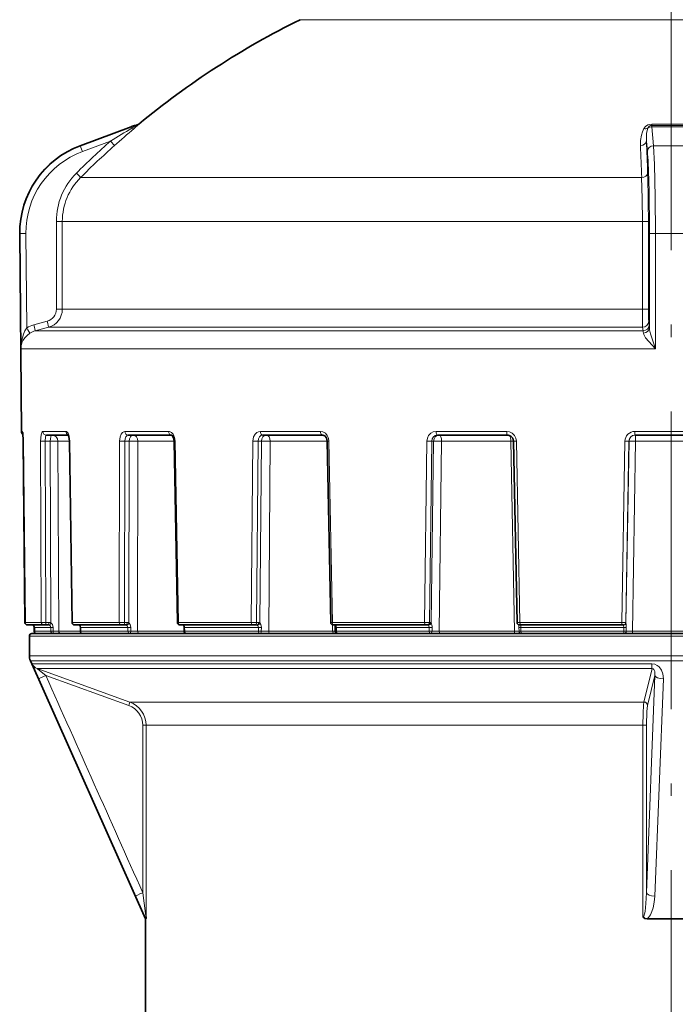
# Model space of a CAD drawing. Extents: x 0 to 420, y 0 to 297.
# Drawn here: x 96 to 122, y 167 to 206 of the extents above; entities that cross this region are included whole.
import ezdxf

# ---------------------------------------------------------------- set-up
doc = ezdxf.new("R2010")
doc.units = 0
doc.linetypes.add('DASHDOT', pattern=[18.5, 12, -3, 0.5, -3])

msp = doc.modelspace()

# ---------------------------------------------------------------- linework, layer by layer
at = {"color": 7, "linetype": 'DASHDOT', "lineweight": 13}
for p, q in [((121.789, 241.221), (121.789, 203.113)), ((121.789, 104.494), (121.789, 210.95))]:
    msp.add_line(p, q, dxfattribs=at)
at = {"color": 7, "lineweight": 13}
for p, q in [((106.823, 206.288), (114.614, 206.288)), ((114.614, 206.288), (136.756, 206.288)), ((100.32, 202.079), (100.334, 202.079)), ((121.002, 202.079), (122.577, 202.079)), ((97.971, 201.208), (100.026, 201.975)), ((100.012, 201.975), (100.026, 201.975)), ((100.201, 202.025), (100.216, 202.025)), ((121, 201.975), (120.997, 202.025)), ((120.997, 202.025), (122.582, 202.025)), ((121, 201.975), (122.579, 201.975)), ((121.073, 201.208), (121, 201.975)), ((98.05, 200.973), (99.185, 201.397)), ((120.826, 200.973), (120.786, 201.397)), ((97.96, 201.208), (97.971, 201.208)), ((121.073, 201.208), (122.506, 201.208)), ((97.978, 199.927), (110.359, 199.927)), ((120.593, 199.927), (110.359, 199.927)), ((97.242, 198.157), (97.001, 198.157)), ((97.001, 198.157), (97.001, 194.614)), ((97.242, 198.157), (97.242, 194.614)), ((97.242, 198.157), (110.008, 198.157)), ((120.625, 198.157), (110.008, 198.157)), ((120.625, 198.157), (120.626, 194.614)), ((120.625, 198.157), (120.863, 198.157)), ((120.863, 198.157), (120.864, 194.614)), ((95.524, 197.662), (95.532, 197.662)), ((95.773, 197.664), (95.532, 197.662)), ((95.572, 193.014), (95.532, 197.662)), ((95.806, 193.861), (95.773, 197.664)), ((120.906, 193.861), (120.906, 197.664)), ((121.15, 197.662), (122.429, 197.662)), ((121.15, 193.014), (121.15, 197.662)), ((97.242, 194.614), (97.001, 194.614)), ((97.242, 194.614), (110.008, 194.614)), ((110.008, 194.614), (120.626, 194.614)), ((120.626, 194.614), (120.864, 194.614)), ((96.629, 194.131), (96.09, 193.986)), ((120.877, 194.131), (120.896, 193.986)), ((96.685, 193.889), (96.146, 193.745)), ((96.146, 193.745), (109.483, 193.745)), ((96.685, 193.889), (109.741, 193.889)), ((109.483, 193.745), (120.649, 193.745)), ((109.741, 193.889), (120.631, 193.889)), ((120.631, 193.889), (120.649, 193.745)), ((95.572, 193.014), (109.216, 193.014)), ((109.216, 193.014), (121.15, 193.014)), ((95.593, 189.687), (95.637, 189.687)), ((96.46, 189.687), (97.386, 189.687)), ((99.765, 189.687), (101.524, 189.687)), ((105.226, 189.687), (107.646, 189.687)), ((112.309, 189.687), (115.152, 189.687)), ((120.319, 189.687), (123.308, 189.687)), ((95.663, 189.294), (95.667, 189.293)), ((95.667, 189.294), (95.741, 181.987)), ((96.364, 189.294), (96.395, 181.987)), ((96.551, 189.292), (96.756, 189.292)), ((96.551, 189.292), (96.582, 181.986)), ((96.756, 189.292), (96.785, 181.968)), ((97.067, 189.29), (97.528, 189.29)), ((97.067, 189.29), (97.098, 181.637)), ((97.539, 189.294), (97.528, 189.293)), ((97.539, 189.294), (97.648, 181.987)), ((99.553, 189.294), (99.538, 181.987)), ((99.764, 189.292), (99.75, 181.986)), ((99.764, 189.292), (99.941, 189.292)), ((99.941, 189.292), (99.925, 181.968)), ((100.291, 189.29), (100.275, 181.637)), ((100.291, 189.29), (101.749, 189.29)), ((101.784, 189.294), (101.749, 189.292)), ((101.784, 189.294), (101.918, 181.987)), ((104.919, 189.294), (104.86, 181.987)), ((105.133, 189.292), (105.075, 181.986)), ((105.133, 189.292), (105.265, 189.292)), ((105.265, 189.292), (105.205, 181.968)), ((105.62, 189.29), (105.559, 181.637)), ((105.62, 189.29), (107.917, 189.29)), ((107.988, 189.294), (107.917, 189.292)), ((107.988, 189.294), (108.133, 181.987)), ((111.936, 189.294), (111.839, 181.987)), ((112.133, 189.292), (112.037, 181.986)), ((112.206, 189.292), (112.109, 181.968)), ((112.133, 189.292), (112.206, 189.292)), ((112.531, 189.29), (112.431, 181.637)), ((112.531, 189.29), (115.316, 189.29)), ((115.316, 189.29), (115.429, 189.292)), ((115.316, 189.29), (115.463, 181.637)), ((115.543, 189.294), (115.429, 189.292)), ((115.543, 189.294), (115.685, 181.987)), ((119.917, 189.294), (119.792, 181.987)), ((120.078, 189.292), (119.953, 181.986)), ((120.085, 189.292), (119.96, 181.968)), ((120.078, 189.292), (120.085, 189.292)), ((120.349, 189.29), (120.22, 181.637)), ((120.349, 189.29), (123.276, 189.29)), ((95.74, 181.987), (95.737, 181.987)), ((95.741, 181.987), (96.395, 181.987)), ((96.054, 181.88), (96.054, 181.879)), ((96.582, 181.986), (96.704, 181.986)), ((97.648, 181.987), (97.636, 181.987)), ((97.648, 181.987), (99.538, 181.987)), ((97.924, 181.88), (97.929, 181.879)), ((99.75, 181.986), (99.855, 181.986)), ((101.918, 181.987), (101.882, 181.986)), ((101.918, 181.987), (104.86, 181.987)), ((105.075, 181.986), (105.153, 181.986)), ((108.133, 181.987), (108.062, 181.986)), ((108.133, 181.987), (109.263, 181.987)), ((108.133, 181.892), (108.138, 181.637)), ((109.263, 181.987), (111.839, 181.987)), ((112.037, 181.986), (111.839, 181.987)), ((112.037, 181.986), (112.08, 181.986)), ((115.685, 181.987), (115.57, 181.986)), ((115.646, 181.87), (115.647, 181.786)), ((115.685, 181.987), (119.792, 181.987)), ((119.953, 181.986), (119.792, 181.987)), ((119.857, 181.888), (119.857, 181.879)), ((119.953, 181.986), (119.957, 181.986)), ((99.082, 181.438), (95.914, 181.438)), ((96.114, 181.787), (96.111, 181.788)), ((96.115, 181.638), (96.115, 181.788)), ((96.115, 181.788), (96.775, 181.788)), ((96.115, 181.638), (96.775, 181.638)), ((96.775, 181.638), (96.775, 181.788)), ((96.867, 181.636), (96.867, 181.786)), ((97.098, 181.637), (96.867, 181.636)), ((97.098, 181.637), (97.972, 181.637)), ((97.971, 181.787), (97.978, 181.788)), ((97.972, 181.637), (97.979, 181.638)), ((97.979, 181.638), (97.978, 181.788)), ((97.978, 181.788), (99.888, 181.788)), ((97.979, 181.638), (99.887, 181.638)), ((147.664, 181.438), (99.082, 181.438)), ((99.887, 181.638), (99.888, 181.788)), ((99.999, 181.786), (99.888, 181.788)), ((99.998, 181.636), (99.999, 181.786)), ((100.275, 181.637), (99.998, 181.636)), ((100.275, 181.637), (102.151, 181.637)), ((102.147, 181.809), (102.151, 181.637)), ((102.149, 181.787), (102.173, 181.788)), ((102.151, 181.637), (102.175, 181.638)), ((102.175, 181.638), (102.173, 181.788)), ((102.173, 181.788), (105.145, 181.788)), ((102.175, 181.638), (105.143, 181.638)), ((105.143, 181.638), (105.145, 181.788)), ((105.264, 181.786), (105.145, 181.788)), ((105.262, 181.636), (105.264, 181.786)), ((105.559, 181.637), (105.262, 181.636)), ((105.559, 181.637), (108.138, 181.637)), ((108.138, 181.637), (108.242, 181.636)), ((108.24, 181.786), (108.287, 181.788)), ((108.242, 181.636), (108.29, 181.638)), ((108.29, 181.638), (108.287, 181.788)), ((108.287, 181.788), (109.444, 181.788)), ((108.29, 181.638), (109.444, 181.638)), ((109.444, 181.788), (112.031, 181.788)), ((109.444, 181.638), (112.028, 181.638)), ((112.028, 181.638), (112.031, 181.788)), ((112.147, 181.786), (112.031, 181.788)), ((112.144, 181.636), (112.147, 181.786)), ((112.431, 181.637), (112.144, 181.636)), ((112.431, 181.637), (115.463, 181.637)), ((115.463, 181.637), (115.65, 181.636)), ((115.647, 181.786), (115.724, 181.788)), ((115.65, 181.636), (115.647, 181.786)), ((115.65, 181.636), (115.727, 181.638)), ((115.727, 181.638), (115.724, 181.788)), ((115.724, 181.788), (119.872, 181.788)), ((115.727, 181.638), (119.869, 181.638)), ((119.869, 181.638), (119.872, 181.788)), ((119.973, 181.786), (119.872, 181.788)), ((119.97, 181.636), (119.973, 181.786)), ((120.22, 181.637), (119.97, 181.636)), ((120.22, 181.637), (123.406, 181.637)), ((95.914, 180.644), (99.082, 180.644)), ((147.663, 180.644), (99.082, 180.644)), ((95.958, 180.441), (99.12, 180.441)), ((96.025, 180.318), (99.168, 180.318)), ((147.614, 180.441), (99.12, 180.441)), ((121.005, 180.318), (99.168, 180.318)), ((99.959, 178.778), (96.224, 180.131)), ((121.012, 180.131), (96.224, 180.131)), ((99.921, 178.637), (96.576, 179.849)), ((120.686, 178.778), (121.012, 180.131)), ((121.125, 179.849), (120.783, 171.09)), ((120.833, 178.637), (121.125, 179.849)), ((121.47, 179.706), (121.122, 170.948)), ((99.959, 178.778), (120.686, 178.778)), ((100.484, 171.09), (100.484, 177.838)), ((100.621, 177.838), (100.484, 177.838)), ((120.642, 177.838), (100.621, 177.838)), ((100.621, 170.112), (100.621, 177.838)), ((120.642, 177.838), (120.783, 177.838)), ((120.642, 170.112), (120.642, 177.838)), ((120.783, 171.09), (120.783, 177.838))]:
    msp.add_line(p, q, dxfattribs=at)
at = {"color": 7, "lineweight": 35}
for p, q in [((100.012, 201.975), (97.96, 201.208)), ((95.593, 189.687), (95.524, 197.662)), ((95.667, 189.294), (95.648, 189.64)), ((96.605, 189.538), (97.482, 189.538)), ((99.891, 189.538), (101.64, 189.538)), ((105.321, 189.538), (107.727, 189.538)), ((112.363, 189.538), (115.19, 189.538)), ((120.327, 189.538), (123.299, 189.538)), ((95.663, 189.294), (95.737, 181.987)), ((95.667, 189.294), (95.74, 181.987)), ((97.528, 189.293), (97.636, 181.987)), ((101.749, 189.292), (101.882, 181.986)), ((107.917, 189.292), (108.062, 181.986)), ((115.429, 189.292), (115.57, 181.986)), ((95.84, 181.888), (95.837, 181.888)), ((95.84, 181.888), (96.492, 181.888)), ((96.554, 181.888), (96.492, 181.888)), ((96.554, 181.888), (96.676, 181.888)), ((97.74, 181.888), (97.736, 181.888)), ((97.74, 181.888), (99.623, 181.888)), ((99.694, 181.888), (99.623, 181.888)), ((99.694, 181.888), (99.799, 181.888)), ((101.994, 181.888), (101.982, 181.888)), ((101.994, 181.888), (104.925, 181.888)), ((104.996, 181.888), (104.925, 181.888)), ((104.996, 181.888), (105.075, 181.888)), ((108.185, 181.888), (108.162, 181.888)), ((108.185, 181.888), (109.311, 181.888)), ((109.311, 181.888), (111.877, 181.888)), ((111.943, 181.888), (111.877, 181.888)), ((111.943, 181.888), (111.986, 181.888)), ((115.646, 181.87), (115.645, 181.891)), ((115.709, 181.888), (115.67, 181.888)), ((115.709, 181.888), (119.799, 181.888)), ((119.853, 181.888), (119.799, 181.888)), ((119.853, 181.888), (119.857, 181.888)), ((95.914, 180.644), (95.914, 181.438)), ((99.17, 181.538), (96.014, 181.538)), ((96.111, 181.638), (96.111, 181.788)), ((96.114, 181.638), (96.114, 181.788)), ((97.972, 181.637), (97.971, 181.787)), ((147.564, 181.538), (99.17, 181.538)), ((102.151, 181.637), (102.149, 181.787)), ((108.242, 181.636), (108.24, 181.786)), ((100.589, 170.038), (95.958, 180.441)), ((100.612, 170.038), (100.589, 170.038)), ((100.589, 143.038), (100.589, 170.038)), ((122.765, 170.038), (120.814, 170.038))]:
    msp.add_line(p, q, dxfattribs=at)
at = {"color": 7, "lineweight": 13}
for points in [[(100.132, 201.899), (100.316, 202.06), (100.333, 202.077), (100.334, 202.078), (100.334, 202.079)], [(120.684, 201.899), (120.747, 201.98), (120.84, 202.044), (121.002, 202.079)], [(100.043, 201.916), (100.211, 202.021), (100.215, 202.024), (100.216, 202.025)], [(120.545, 201.211), (120.55, 201.421), (120.583, 201.629), (120.624, 201.766), (120.684, 201.899)], [(120.786, 201.397), (120.795, 201.712), (120.84, 201.916)], [(121.15, 197.662), (121.141, 199.128), (121.111, 200.451), (121.073, 201.208)], [(120.593, 199.927), (120.617, 199.083), (120.625, 198.157)], [(95.572, 193.014), (95.596, 193.316), (95.673, 193.615), (95.73, 193.741), (95.806, 193.861)], [(120.906, 193.861), (120.914, 193.781), (120.951, 193.616), (121.012, 193.414), (121.15, 193.014)], [(95.572, 193.014), (95.584, 193.135), (95.616, 193.255), (95.663, 193.361), (95.731, 193.465), (95.818, 193.561), (95.933, 193.651)], [(120.662, 193.651), (120.68, 193.59), (120.754, 193.466), (120.876, 193.314), (121.15, 193.014)], [(95.667, 189.294), (95.658, 189.552), (95.648, 189.647), (95.642, 189.681), (95.639, 189.686), (95.638, 189.687), (95.637, 189.687)], [(96.46, 189.687), (96.443, 189.681), (96.431, 189.67), (96.411, 189.635), (96.387, 189.554), (96.364, 189.294)], [(96.605, 189.538), (96.6, 189.537), (96.59, 189.529), (96.58, 189.514), (96.565, 189.464), (96.551, 189.292)], [(97.539, 189.294), (97.521, 189.469), (97.472, 189.615), (97.43, 189.669), (97.406, 189.683), (97.386, 189.687)], [(99.765, 189.687), (99.715, 189.676), (99.668, 189.644), (99.614, 189.571), (99.577, 189.475), (99.553, 189.294)], [(99.891, 189.538), (99.857, 189.53), (99.836, 189.515), (99.801, 189.467), (99.773, 189.386), (99.764, 189.292)], [(101.784, 189.294), (101.763, 189.444), (101.704, 189.574), (101.638, 189.645), (101.56, 189.683), (101.524, 189.687)], [(105.226, 189.687), (105.154, 189.676), (105.087, 189.644), (105.009, 189.571), (104.953, 189.473), (104.919, 189.294)], [(105.321, 189.538), (105.249, 189.519), (105.188, 189.466), (105.148, 189.386), (105.133, 189.292)], [(107.988, 189.294), (107.969, 189.416), (107.919, 189.526), (107.843, 189.613), (107.747, 189.669), (107.646, 189.687)], [(112.309, 189.687), (112.194, 189.667), (112.09, 189.612), (112.008, 189.524), (111.955, 189.415), (111.936, 189.294)], [(112.363, 189.538), (112.275, 189.519), (112.201, 189.466), (112.151, 189.387), (112.133, 189.292)], [(115.543, 189.294), (115.522, 189.416), (115.465, 189.526), (115.378, 189.613), (115.269, 189.668), (115.152, 189.687)], [(96.785, 181.968), (96.842, 181.899), (96.867, 181.786)], [(97.929, 181.879), (97.948, 181.866), (97.969, 181.835), (97.978, 181.788)], [(99.925, 181.968), (99.976, 181.9), (99.999, 181.786)], [(102.136, 181.879), (102.153, 181.863), (102.169, 181.826), (102.173, 181.788)], [(105.205, 181.968), (105.244, 181.9), (105.264, 181.786)], [(108.266, 181.879), (108.278, 181.863), (108.286, 181.826), (108.287, 181.788)], [(111.999, 181.879), (112.018, 181.845), (112.031, 181.788)], [(115.721, 181.879), (115.723, 181.874), (115.726, 181.863), (115.724, 181.826), (115.724, 181.788)], [(119.857, 181.879), (119.859, 181.865), (119.872, 181.788)], [(119.96, 181.968), (119.967, 181.901), (119.973, 181.786)], [(96.287, 179.706), (96.129, 180.062), (96.046, 180.258), (96.026, 180.31), (96.024, 180.315), (96.024, 180.317), (96.025, 180.318)], [(121.005, 180.318), (121.121, 180.301), (121.221, 180.255), (121.301, 180.191), (121.398, 180.056), (121.451, 179.91), (121.47, 179.706)], [(96.576, 179.849), (96.256, 180.099), (96.225, 180.127), (96.223, 180.129), (96.223, 180.13), (96.222, 180.131), (96.223, 180.131), (96.224, 180.131)], [(121.012, 180.131), (121.056, 180.121), (121.088, 180.09), (121.121, 180.006), (121.125, 179.849)], [(120.686, 178.778), (120.671, 178.662), (120.65, 178.316), (120.642, 177.838)], [(120.833, 178.637), (120.801, 178.389), (120.783, 177.838)], [(100.612, 170.038), (100.494, 170.285), (100.195, 170.948)], [(100.621, 170.112), (100.62, 170.115), (100.614, 170.147), (100.598, 170.255), (100.484, 171.09)], [(120.783, 171.09), (120.765, 170.649), (120.728, 170.33), (120.708, 170.233), (120.677, 170.144), (120.662, 170.123), (120.655, 170.117), (120.642, 170.112)], [(121.122, 170.948), (121.1, 170.709), (121.052, 170.473), (121.006, 170.334), (120.943, 170.2), (120.864, 170.088), (120.814, 170.038)]]:
    msp.add_lwpolyline(points, dxfattribs=at)
at = {"color": 7, "lineweight": 35}
for points in [[(97.528, 189.293), (97.504, 189.477), (97.471, 189.557)], [(101.749, 189.292), (101.725, 189.43), (101.674, 189.517), (101.65, 189.535), (101.641, 189.538), (101.64, 189.538)], [(107.917, 189.292), (107.884, 189.427), (107.821, 189.504), (107.742, 189.537), (107.727, 189.538)], [(115.429, 189.292), (115.398, 189.41), (115.319, 189.498), (115.212, 189.537), (115.19, 189.538)], [(97.924, 181.88), (97.959, 181.842), (97.971, 181.787)], [(102.149, 181.787), (102.135, 181.859), (102.123, 181.879), (102.117, 181.883)], [(100.612, 170.038), (100.613, 170.039), (100.614, 170.04), (100.616, 170.049), (100.621, 170.112)], [(120.814, 170.038), (120.725, 170.052), (120.642, 170.112)]]:
    msp.add_lwpolyline(points, dxfattribs=at)
for centre, radius, start, end in [((121.789, 176.038), 33.75, 116.3241, 129.5041), ((100.161, 202.272), 0.25, 279.269, 309.5041), ((100.362, 201.038), 1, 99.269, 110.5), ((99.274, 197.695), 3.75, 110.5, 180.5), ((95.743, 189.688), 0.15, 180.5, 234.38), ((91.459, 189.269), 4.204, 0.3341, 4.0866), ((95.837, 181.988), 0.1, 180.5767, 270), ((95.84, 181.988), 0.1, 180.5786, 270), ((96.012, 181.788), 0.1, 64.9735, 89.9929), ((96.015, 181.788), 0.1, 65.1788, 89.993), ((96.011, 181.789), 0.0993, 359.249, 64.3703), ((96.015, 181.789), 0.0993, 359.2245, 64.5602), ((97.736, 181.988), 0.1, 180.8531, 270), ((97.888, 181.809), 0.0796, 63.6102, 89.7973), ((101.982, 181.988), 0.1, 181.0443, 270), ((102.1, 181.856), 0.0322, 57.7729, 88.0415), ((108.162, 181.988), 0.1, 181.1332, 270), ((107.902, 181.794), 0.338, 358.644, 16.1075), ((115.67, 181.988), 0.1, 181.1112, 270), ((96.014, 181.438), 0.1, 90, 180), ((96.211, 181.638), 0.1, 180.0868, 270), ((96.214, 181.638), 0.1, 180.089, 270), ((98.072, 181.638), 0.1, 180.4433, 270), ((102.251, 181.638), 0.1, 180.7658, 266.7663), ((108.342, 181.638), 0.1, 181.0008, 266.0185), ((96.414, 180.644), 0.5, 180, 204.0004)]:
    msp.add_arc(centre, radius, start, end, dxfattribs=at)
at = {"color": 7, "lineweight": 13}
for centre, radius, start, end in [((120.542, 202.087), 0.46, 352.2953, 359.031), ((154.869, 110.254), 106.807, 120.88544, 121.42306), ((135.971, 160.008), 55.129, 130.548, 131.6367), ((100.377, 201.036), 1.002, 99.2567, 110.4753), ((100.326, 202.03), 0.306, 190.5157, 202.0261), ((120.741, 202.121), 0.229, 255.7036, 295.7024), ((120.994, 201.862), 0.163, 88.9095, 160.92), ((121.006, 201.712), 0.262, 91.1623, 129.1853), ((121.741, 176.053), 33.928, 131.6684, 134.8559), ((-192.269, 189.04), 313.299, 2.02372, 2.26042), ((99.281, 197.694), 3.75, 110.4465, 180.4817), ((99.272, 197.694), 3.5, 110.4419, 180.4803), ((121.732, 176.054), 33.677, 131.6683, 134.856), ((-189.444, 188.973), 310.231, 2.02348, 2.26076), ((99.747, 198.157), 2.746, 134.8339, 179.9847), ((61.277, 198.274), 59.586, 359.88763, 1.7596), ((99.738, 198.156), 2.496, 134.82, 179.9829), ((121.085, 206.136), 8.473, 268.7936, 270.442), ((96.501, 194.614), 0.5, 284.8915, 359.9391), ((96.492, 194.614), 0.75, 284.9425, 359.9681), ((163.803, 194.471), 43.177, 179.8115, 180.7728), ((96.349, 193.017), 1.004, 104.9603, 122.7366), ((96.34, 193.016), 0.754, 104.9427, 122.7056), ((119.847, 193.588), 0.817, 4.3809, 11.0405), ((119.028, 193.778), 1.88, 2.5347, 6.3693), ((95.788, 189.688), 0.15, 180.4978, 202.986), ((97.537, 189.685), 0.15, 179.2744, 246.6898), ((120.318, 189.286), 0.401, 89.8573, 178.8876), ((120.327, 189.289), 0.25, 90.0562, 179.1188), ((96.478, 193.532), 4.24, 268.452, 270.9781), ((96.875, 182.076), 7.217, 88.4747, 90.9411), ((99.693, 195.407), 6.115, 268.6889, 270.6681), ((100.057, 178.942), 10.351, 88.7055, 90.6429), ((105.07, 196.299), 7.007, 268.758, 270.5145), ((105.367, 177.472), 11.821, 88.7722, 90.4934), ((112.085, 195.886), 6.594, 268.7018, 270.4169), ((112.283, 178.197), 11.096, 88.7158, 90.3961), ((120.053, 194.578), 5.286, 268.5307, 270.2718), ((120.128, 180.774), 8.518, 88.5113, 90.2864), ((96.015, 181.787), 0.101, 65.2666, 89.9957), ((96.015, 181.789), 0.0992, 359.3335, 64.6965), ((96.509, 188.302), 6.316, 268.9629, 270.6604), ((96.494, 181.986), 0.0986, 179.563, 269.0526), ((96.676, 181.797), 0.091, 63.7251, 89.9716), ((96.704, 181.801), 0.186, 64.0022, 89.97), ((96.673, 181.785), 0.103, 1.4638, 64.8725), ((97.888, 181.795), 0.093, 64.2172, 89.9109), ((99.678, 191.11), 9.124, 269.1223, 270.451), ((99.799, 181.821), 0.0673, 59.3091, 89.7516), ((99.781, 181.784), 0.107, 2.0602, 61.1418), ((99.855, 181.845), 0.142, 60.1236, 89.7634), ((102.101, 181.818), 0.0704, 60.2572, 89.6167), ((102.134, 181.913), 0.0339, 240.6131, 272.9075), ((105.012, 192.455), 10.468, 269.1689, 270.3477), ((105.074, 181.849), 0.0387, 48.9866, 88.7006), ((105.028, 181.785), 0.118, 1.7213, 52.7729), ((105.152, 181.901), 0.085, 50.9745, 88.8624), ((108.264, 181.942), 0.0636, 238.7464, 272.3701), ((108.24, 181.846), 0.0418, 50.9544, 88.4984), ((111.984, 181.872), 0.0163, 23.4553, 81.0403), ((111.999, 181.991), 0.113, 269.9489, 347.7497), ((112.076, 181.949), 0.0375, 28.6827, 83.0492), ((111.735, 181.796), 0.412, 358.679, 24.6717), ((115.718, 181.972), 0.0929, 244.1901, 271.6308), ((115.705, 181.87), 0.0183, 28.3127, 81.631), ((119.906, 181.971), 0.054, 356.429, 16.647), ((96.86, 183.833), 2.047, 267.6203, 270.2007), ((119.873, 181.634), 0.0968, 272.2222, 1.0458), ((96.344, 180.46), 0.35, 203.9858, 249.9868), ((11875.562, 5429.995), 12896.068, 204.0235598, 204.0661665), ((11649.47, 5329.273), 12648.877, 204.023833, 204.067273), ((99.62, 177.836), 1, 0.0932, 70.1948), ((99.634, 177.836), 0.85, 0.1155, 70.2396)]:
    msp.add_arc(centre, radius, start, end, dxfattribs=at)
for centre, major_axis, ratio, start_param, end_param in [((100.175, 202.272), (0, 0.25), 0.999326, 3.303366, 3.83107), ((99.972, 202.091), (0.163, -0.19), 0.34471, 5.511491, 6.2483), ((99.176, 201.397), (0.166, -0.187), 0.02628, 0.036884, 1.54782), ((120.536, 201.397), (0.25, 0.01), 0.746748, 4.719753, 6.230689), ((98.059, 200.973), (0.087, -0.234), 0.032804, 3.152129, 4.700468), ((121.076, 200.973), (0.249, 0.023), 0.936341, 1.493686, 3.042026), ((120.784, 197.694), (0.001, -3.501), 0.034966, 1.562366, 2.783913), ((97.802, 200.104), (0.176, -0.177), 0.024962, 0.035458, 1.546394), ((120.585, 200.104), (0.25, 0.009), 0.708663, 4.722764, 6.233701), ((120.882, 194.614), (0, -0.5), 0.035016, 4.712295, 6.021351), ((96.621, 194.131), (0.065, -0.242), 0.033796, 0.011942, 1.562081), ((120.628, 194.131), (0.248, 0.032), 0.965547, 4.598531, 6.148669), ((95.797, 193.861), (0.135, -0.21), 0.029525, 0.023606, 1.552177), ((96.081, 193.986), (0.065, -0.242), 0.033796, 0.011502, 1.562079), ((120.646, 193.986), (0.248, 0.032), 0.965538, 4.598109, 6.148686), ((120.656, 193.861), (0.25, 0.014), 0.840772, 4.690107, 6.218678), ((96.605, 189.688), (0, -0.15), 0.966905, 4.721116, 6.283185), ((96.825, 189.288), (0, -0.25), 0.275637, 3.141593, 4.694936), ((96.825, 189.288), (0, -0.25), 0.966953, 1.579523, 3.141593), ((99.891, 189.688), (0, -0.15), 0.840739, 4.721116, 6.283185), ((100.081, 189.288), (0, -0.25), 0.559193, 3.141593, 4.694936), ((100.081, 189.288), (0, -0.25), 0.840841, 1.579523, 3.141593), ((101.64, 189.688), (0, -0.15), 0.773594, 4.721117, 6.283186), ((105.321, 189.688), (0, -0.15), 0.632276, 4.721116, 6.283185), ((105.462, 189.288), (0, -0.25), 0.788011, 3.141593, 4.694936), ((105.462, 189.288), (0, -0.25), 0.632422, 1.579523, 3.141593), ((107.727, 189.688), (0, -0.15), 0.539914, 4.721116, 6.283185), ((112.441, 189.288), (0, -0.25), 0.939693, 3.141593, 4.694936), ((112.363, 189.688), (0, -0.15), 0.361922, 4.721116, 6.283185), ((112.441, 189.288), (0, -0.25), 0.362097, 1.579523, 3.141593), ((115.19, 189.688), (0, -0.15), 0.253383, 4.721116, 6.283185), ((115.253, 189.288), (0, -0.25), 0.253185, 1.579523, 2.774165), ((120.335, 189.288), (0, -0.25), 0.999391, 3.141593, 4.694936), ((120.327, 189.688), (0, -0.15), 0.05614, 4.721116, 6.283185), ((120.335, 189.288), (0, -0.25), 0.056328, 1.579523, 3.141593), ((95.84, 181.988), (0, -0.1), 0.996932, 4.721116, 6.283185), ((96.554, 181.988), (0, -0.1), 0.275637, 0, 1.553343), ((96.676, 181.988), (0, -0.1), 0.275637, 0, 1.553342), ((96.758, 181.969), (-0.0437, -0.0899), 0.256873, 0.103941, 1.675867), ((97.74, 181.988), (0, -0.1), 0.923949, 4.721116, 6.283185), ((99.623, 181.988), (0, 0.1), 0.851593, 1.579523, 3.141593), ((99.694, 181.988), (0, -0.1), 0.559193, 0, 1.553343), ((99.799, 181.988), (0, -0.1), 0.559193, 0, 1.553342), ((99.869, 181.969), (-0.0493, -0.087), 0.512851, 0.26208, 1.834006), ((101.994, 181.988), (0, -0.1), 0.760523, 4.721116, 6.283185), ((104.925, 181.988), (0, 0.1), 0.647925, 1.579523, 3.141593), ((104.996, 181.988), (0, -0.1), 0.788011, 0, 1.553343), ((105.075, 181.988), (0, -0.1), 0.788011, 0, 1.553342), ((105.127, 181.969), (-0.0608, -0.0794), 0.718628, 0.482729, 2.054655), ((108.185, 181.988), (0, -0.1), 0.522653, 4.721116, 6.283185), ((111.877, 181.988), (0, 0.1), 0.380834, 1.579523, 3.141593), ((111.943, 181.988), (0, -0.1), 0.939693, 0, 1.553343), ((111.986, 181.988), (0, -0.1), 0.939693, 0, 1.553342), ((115.709, 181.988), (0, -0.1), 0.233621, 4.721116, 6.283185), ((119.799, 181.988), (0, -0.1), 0.076464, 4.721116, 6.283185), ((119.853, 181.988), (0, -0.1), 0.999391, 0, 1.553343), ((119.857, 181.988), (0, -0.1), 0.999391, 0, 1.553342), ((119.86, 181.969), (0.0998, 0.0057), 0.905892, 4.628773, 6.200699), ((96.211, 181.638), (-0.1, -0.0002), 0.020242, 0, 0.259986), ((96.214, 181.638), (0, -0.1), 0.997077, 4.712389, 6.283185), ((96.872, 181.638), (-0.1, 0.0005), 0.019719, 0.239563, 1.524678), ((96.872, 181.638), (0, -0.1), 0.971453, 4.712389, 6.20487), ((96.872, 181.638), (0, -0.1), 0.046205, 4.731866, 6.214416), ((97.194, 181.638), (0, -0.1), 0.968277, 4.721116, 6.283185), ((98.072, 181.638), (0, -0.1), 0.924666, 4.712389, 6.283185), ((99.972, 181.638), (-0.1, 0.0011), 0.017266, 0.553767, 1.838882), ((99.972, 181.638), (0, -0.1), 0.850598, 4.712389, 6.208547), ((99.972, 181.638), (0, -0.1), 0.264744, 0, 1.551319), ((100.36, 181.638), (0, -0.1), 0.843669, 4.721116, 6.283185), ((102.228, 181.638), (0, -0.1), 0.770127, 4.721117, 6.283186), ((102.251, 181.638), (0, -0.1), 0.761743, 4.712389, 6.283185), ((105.207, 181.638), (-0.1, 0.0015), 0.013122, 0.867936, 2.153051), ((105.207, 181.638), (0, -0.1), 0.64648, 4.712389, 6.228882), ((105.207, 181.638), (0, -0.1), 0.549777, 0, 1.551319), ((105.622, 181.638), (0, -0.1), 0.636476, 4.721116, 6.283185), ((108.192, 181.638), (0, -0.1), 0.535315, 4.721116, 6.228082), ((108.342, 181.638), (0, -0.1), 0.524255, 4.712389, 6.218247), ((112.066, 181.638), (-0.1, 0.0019), 0.007695, 1.182066, 2.467181), ((112.066, 181.638), (0, -0.1), 0.379081, 4.712389, 6.283185), ((112.066, 181.638), (0, -0.1), 0.780994, 6.283184, 7.834504), ((112.468, 181.638), (0, -0.1), 0.366981, 4.721116, 6.283185), ((115.487, 181.638), (0, -0.1), 0.248103, 4.721116, 6.212525), ((115.75, 181.638), (0, -0.1), 0.998846, 4.731882, 6.283185), ((115.75, 181.638), (0, -0.1), 0.235449, 4.712389, 6.206081), ((119.877, 181.638), (-0.1, 0.002), 0.001514, 1.496168, 2.781283), ((119.877, 181.638), (0, -0.1), 0.074574, 4.712389, 6.283185), ((120.226, 181.638), (0, -0.1), 0.061563, 4.721116, 6.283185), ((121.015, 180.46), (0, 0.35), 0.030416, 1.989683, 2.792527), ((96.606, 179.849), (0.32, 0.143), 0.035598, 1.650486, 3.130141), ((121.474, 179.849), (0.35, -0.014), 0.406885, 3.237149, 4.716804), ((99.908, 178.637), (-0.051, -0.141), 0.08199, 1.60046, 3.124264), ((120.683, 178.637), (0.146, -0.035), 0.937151, 0.252458, 1.776262), ((100.514, 171.09), (0.32, 0.143), 0.035657, 1.650459, 3.113356), ((121.132, 171.09), (0.35, -0.014), 0.407566, 3.237181, 4.700078)]:
    msp.add_ellipse(centre, major_axis=major_axis, ratio=ratio, start_param=start_param, end_param=end_param, dxfattribs=at)

doc.saveas('drawing.dxf')
